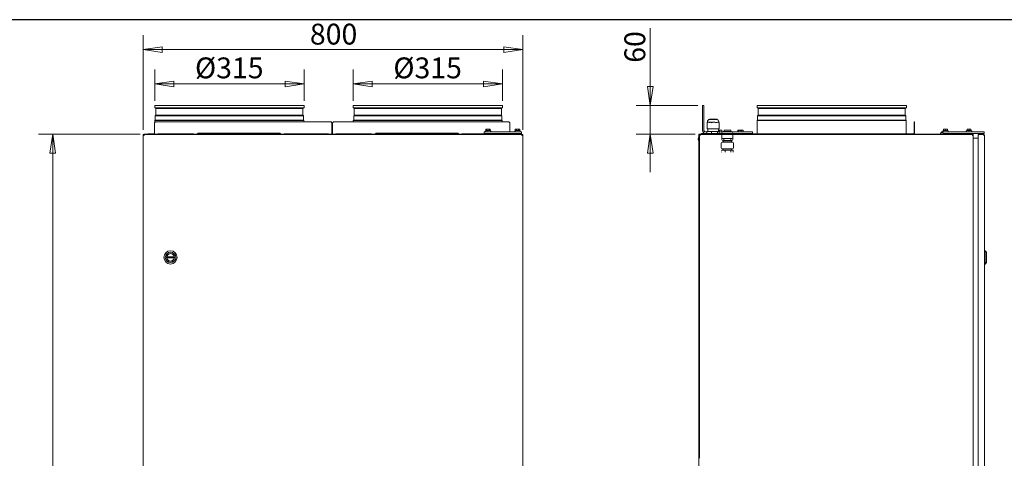
# Model space of a CAD drawing. Units: millimetres. Extents: x 160 to 5780, y 160 to 4040.
# Drawn here: x 2040 to 4115, y 3115 to 4040 of the extents above; entities that cross this region are included whole.
import ezdxf

# ---------------------------------------------------------------- set-up
doc = ezdxf.new("R2010")
doc.units = ezdxf.units.MM
for name, color, linetype, lineweight in [('AM - Border', 7, 'Continuous', 70), ('AM - Dimension (Anlæg)', 8, 'Continuous', 5), ('AM Visible (Drawing)', 7, 'Continuous', 5), ('Dimension 2', 8, 'Continuous', 18), ('WCH', 7, 'Continuous', 5)]:
    doc.layers.add(name, color=color, linetype=linetype, lineweight=lineweight)
doc.styles.add('Arial 220', font='arial.ttf')
doc.dimstyles.new('AIRMASTER Salgstegninger', dxfattribs={"dimscale": 20, "dimtxt": 2.2, "dimasz": 2, "dimexe": 1.5, "dimexo": 0.5, "dimgap": 0.5, "dimtad": 1, "dimdec": 0, "dimrnd": 1e-08, "dimtxsty": 'Arial 220', "dimblk": 'Filled-1', "dimcen": 0.09, "dimdle": 6, "dimclrd": 8, "dimclre": 8, "dimclrt": 7, "dimazin": 2, "dimtfac": 0.545455, "dimtdec": 0, "dimtmove": 0, "dimatfit": 3, "dimfxl": 0, "dimtolj": 1, "dimtzin": 0, "dimlwd": 0, "dimlwe": 0, "dimarcsym": 0})

# ---------------------------------------------------------------- blocks, each defined once
blk = doc.blocks.new('Filled-1')
at = {"color": 0}
for p, q in [((0, 0), (-1, 0.15)), ((-1, 0.15), (-1, -0.15)), ((-1, 0), (0, 0)), ((-1, -0.15), (0, 0))]:
    blk.add_line(p, q, dxfattribs=at)
at = {"color": 0, "flags": 128}
blk.add_lwpolyline([(-1, -0.15), (0, 0), (-1, 0.15), (-1, -0.15)], dxfattribs=at)
at = {"color": 0}
blk.add_solid([(-1, -0.15), (0, 0), (-1, 0.15), (-1, -0.15)], dxfattribs=at)
blk = doc.blocks.new('*D11')
at = {"layer": 'Defpoints', "color": 0}
for p in [(3369, 3859.1), (3479.2, 3859.1), (3473.7, 3798.7)]:
    blk.add_point(p, dxfattribs=at)
at = {"layer": 'Dimension 2', "color": 8, "lineweight": 0}
for p, q in [((3369, 3899.1), (3369, 4022.2)), ((3469.2, 3859.1), (3339, 3859.1)), ((3369, 3798.7), (3369, 3859.1)), ((3463.7, 3798.7), (3339, 3798.7)), ((3369, 3758.7), (3369, 3718.7))]:
    blk.add_line(p, q, dxfattribs=at)
at = {"layer": 'Dimension 2', "color": 8, "lineweight": 0, "xscale": 40, "yscale": 40, "zscale": 40}
for p, rotation in [((3369, 3859.1), 270), ((3369, 3798.7), 90)]:
    blk.add_blockref('Filled-1', p, dxfattribs=dict(at, rotation=rotation))
at = {"layer": 'Dimension 2', "color": 7, "lineweight": 5, "insert": (3336.5, 3949.1), "char_height": 44, "attachment_point": 4, "rotation": 90, "style": 'Arial 220'}
blk.add_mtext('\\A1;60', dxfattribs=at)
blk = doc.blocks.new('*D12')
at = {"layer": 'AM - Dimension (Anlæg)', "color": 8, "lineweight": 0}
for p, q in [((2324.8, 3868.7), (2324.8, 3934.6)), ((2639.8, 3868.7), (2639.8, 3934.6)), ((2599.8, 3904.6), (2364.8, 3904.6))]:
    blk.add_line(p, q, dxfattribs=at)
at = {"layer": 'Defpoints', "color": 0}
for p in [(2324.8, 3904.6), (2324.8, 3858.7), (2639.8, 3858.7)]:
    blk.add_point(p, dxfattribs=at)
at = {"layer": 'AM - Dimension (Anlæg)', "color": 8, "lineweight": 0, "xscale": 40, "yscale": 40, "zscale": 40, "rotation": 180}
blk.add_blockref('Filled-1', (2324.8, 3904.6), dxfattribs=at)
at = {"layer": 'AM - Dimension (Anlæg)', "color": 8, "lineweight": 0, "xscale": 40, "yscale": 40, "zscale": 40}
blk.add_blockref('Filled-1', (2639.8, 3904.6), dxfattribs=at)
at = {"layer": 'AM - Dimension (Anlæg)', "color": 7, "lineweight": 5, "insert": (2409.6, 3938.3), "char_height": 44, "attachment_point": 4, "style": 'Arial 220'}
blk.add_mtext('\\A1;Ø315', dxfattribs=at)
blk = doc.blocks.new('*D13')
at = {"layer": 'AM - Dimension (Anlæg)', "color": 8, "lineweight": 0}
for p, q in [((2742.8, 3868.7), (2742.8, 3934.6)), ((3057.8, 3868.7), (3057.8, 3934.6)), ((3017.8, 3904.6), (2782.8, 3904.6))]:
    blk.add_line(p, q, dxfattribs=at)
at = {"layer": 'Defpoints', "color": 0}
for p in [(2742.8, 3904.6), (2742.8, 3858.7), (3057.8, 3858.7)]:
    blk.add_point(p, dxfattribs=at)
at = {"layer": 'AM - Dimension (Anlæg)', "color": 8, "lineweight": 0, "xscale": 40, "yscale": 40, "zscale": 40, "rotation": 180}
blk.add_blockref('Filled-1', (2742.8, 3904.6), dxfattribs=at)
at = {"layer": 'AM - Dimension (Anlæg)', "color": 8, "lineweight": 0, "xscale": 40, "yscale": 40, "zscale": 40}
blk.add_blockref('Filled-1', (3057.8, 3904.6), dxfattribs=at)
at = {"layer": 'AM - Dimension (Anlæg)', "color": 7, "lineweight": 5, "insert": (2827.6, 3938.3), "char_height": 44, "attachment_point": 4, "style": 'Arial 220'}
blk.add_mtext('\\A1;Ø315', dxfattribs=at)
blk = doc.blocks.new('*D14')
at = {"layer": 'AM - Dimension (Anlæg)', "color": 8, "lineweight": 0}
for p, q in [((2300.3, 3807.8), (2300.3, 4007)), ((3100.3, 3807.8), (3100.3, 4007)), ((2340.3, 3977), (3060.3, 3977))]:
    blk.add_line(p, q, dxfattribs=at)
at = {"layer": 'Defpoints', "color": 0}
for p in [(3100.3, 3977), (2300.3, 3797.8), (3100.3, 3797.8)]:
    blk.add_point(p, dxfattribs=at)
at = {"layer": 'AM - Dimension (Anlæg)', "color": 8, "lineweight": 0, "xscale": 40, "yscale": 40, "zscale": 40, "rotation": 180}
blk.add_blockref('Filled-1', (2300.3, 3977), dxfattribs=at)
at = {"layer": 'AM - Dimension (Anlæg)', "color": 8, "lineweight": 0, "xscale": 40, "yscale": 40, "zscale": 40}
blk.add_blockref('Filled-1', (3100.3, 3977), dxfattribs=at)
at = {"layer": 'AM - Dimension (Anlæg)', "color": 7, "lineweight": 5, "insert": (2651.7, 4009.5), "char_height": 44, "attachment_point": 4, "style": 'Arial 220'}
blk.add_mtext('\\A1;800', dxfattribs=at)
blk = doc.blocks.new('*D15')
at = {"layer": 'AM - Dimension (Anlæg)', "color": 8, "lineweight": 0}
for p, q in [((2294.1, 3798.7), (2079.8, 3798.7)), ((2109.8, 1515.5), (2109.8, 3758.7)), ((2301.1, 1475.5), (2079.8, 1475.5))]:
    blk.add_line(p, q, dxfattribs=at)
at = {"layer": 'Defpoints', "color": 0}
for p in [(2109.8, 3798.7), (2304.1, 3798.7), (2311.1, 1475.5)]:
    blk.add_point(p, dxfattribs=at)
at = {"layer": 'AM - Dimension (Anlæg)', "color": 8, "lineweight": 0, "xscale": 40, "yscale": 40, "zscale": 40}
for p, rotation in [((2109.8, 3798.7), 90), ((2109.8, 1475.5), 270)]:
    blk.add_blockref('Filled-1', p, dxfattribs=dict(at, rotation=rotation))
at = {"layer": 'AM - Dimension (Anlæg)', "color": 7, "lineweight": 5, "insert": (2077.3, 2584.6), "char_height": 44, "attachment_point": 4, "rotation": 90, "style": 'Arial 220'}
blk.add_mtext('\\A1;2323', dxfattribs=at)
blk = doc.blocks.new('Borders AM Border')
at = {"layer": 'AM - Border', "lineweight": 25}
blk.add_line((289, 202), (8, 202), dxfattribs=at)

msp = doc.modelspace()

# ---------------------------------------------------------------- linework, layer by layer
at = {"layer": 'AM Visible (Drawing)'}
for p, q in [((2324.769, 3858.731), (2639.769, 3858.731)), ((2324.769, 3858.731), (2324.769, 3853.731)), ((2324.769, 3853.731), (2639.769, 3853.731)), ((2327.325, 3852.731), (2326.325, 3853.731)), ((2327.325, 3852.731), (2637.214, 3852.731)), ((2327.325, 3852.731), (2327.325, 3838.365)), ((2637.214, 3852.731), (2638.214, 3853.731)), ((2637.214, 3852.731), (2637.214, 3838.365)), ((2639.769, 3858.731), (2639.769, 3853.731)), ((2742.769, 3858.731), (3057.769, 3858.731)), ((2742.769, 3858.731), (2742.769, 3853.731)), ((2742.769, 3853.731), (3057.769, 3853.731)), ((2745.325, 3852.731), (2744.325, 3853.731)), ((2745.325, 3852.731), (3055.214, 3852.731)), ((2745.325, 3852.731), (2745.325, 3838.365)), ((3055.214, 3852.731), (3056.214, 3853.731)), ((3055.214, 3852.731), (3055.214, 3838.365)), ((3057.769, 3858.731), (3057.769, 3853.731)), ((3482.236, 3859.131), (3479.236, 3859.131)), ((3479.236, 3854.131), (3479.236, 3859.131)), ((3479.236, 3854.131), (3479.236, 3806.131)), ((3482.236, 3859.131), (3482.236, 3854.131)), ((3482.236, 3806.131), (3482.236, 3854.131)), ((3594.036, 3858.731), (3909.036, 3858.731)), ((3594.036, 3858.731), (3594.036, 3853.731)), ((3594.036, 3853.731), (3909.036, 3853.731)), ((3596.591, 3852.731), (3595.591, 3853.731)), ((3596.591, 3852.731), (3906.48, 3852.731)), ((3596.591, 3852.731), (3596.591, 3838.365)), ((3906.48, 3852.731), (3907.48, 3853.731)), ((3906.48, 3852.731), (3906.48, 3838.365)), ((3909.036, 3858.731), (3909.036, 3853.731)), ((2324.269, 3822.437), (2326.269, 3824.437)), ((2324.269, 3800.481), (2324.269, 3822.437)), ((2326.001, 3827.774), (2325.269, 3827.042)), ((2325.269, 3827.042), (2639.269, 3827.042)), ((2325.269, 3827.042), (2325.269, 3823.437)), ((2327.325, 3838.365), (2326.001, 3837.042)), ((2326.001, 3837.042), (2638.537, 3837.042)), ((2326.001, 3837.042), (2326.001, 3827.774)), ((2326.001, 3827.774), (2638.537, 3827.774)), ((2326.269, 3824.437), (2696.269, 3824.437)), ((2327.325, 3838.365), (2637.214, 3838.365)), ((2637.214, 3838.365), (2638.537, 3837.042)), ((2638.537, 3837.042), (2638.537, 3827.774)), ((2638.537, 3827.774), (2639.269, 3827.042)), ((2639.269, 3827.042), (2639.269, 3824.437)), ((2696.269, 3824.437), (2698.269, 3822.437)), ((2698.269, 3822.437), (2698.269, 3800.481)), ((2699.269, 3822.437), (2701.269, 3824.437)), ((2699.269, 3800.481), (2699.269, 3822.437)), ((2701.269, 3824.437), (3071.269, 3824.437)), ((2744.001, 3827.774), (2743.269, 3827.042)), ((2743.269, 3827.042), (3057.269, 3827.042)), ((2743.269, 3827.042), (2743.269, 3824.437)), ((2745.325, 3838.365), (2744.001, 3837.042)), ((2744.001, 3837.042), (3056.537, 3837.042)), ((2744.001, 3837.042), (2744.001, 3827.774)), ((2744.001, 3827.774), (3056.537, 3827.774)), ((2745.325, 3838.365), (3055.214, 3838.365)), ((3055.214, 3838.365), (3056.537, 3837.042)), ((3056.537, 3837.042), (3056.537, 3827.774)), ((3056.537, 3827.774), (3057.269, 3827.042)), ((3057.269, 3827.042), (3057.269, 3824.437)), ((3071.269, 3824.437), (3073.269, 3822.437)), ((3073.269, 3822.437), (3073.269, 3803.631)), ((3488.815, 3809.731), (3488.815, 3822.731)), ((3489.344, 3823.731), (3489.344, 3824.731)), ((3489.344, 3823.731), (3489.807, 3823.731)), ((3489.354, 3822.731), (3489.354, 3823.731)), ((3489.807, 3823.731), (3489.807, 3822.731)), ((3491.312, 3823.731), (3491.179, 3823.731)), ((3492.349, 3823.731), (3491.312, 3823.731)), ((3494.344, 3829.731), (3508.344, 3829.731)), ((3494.915, 3822.731), (3494.915, 3823.731)), ((3494.915, 3823.731), (3498.426, 3823.731)), ((3495.061, 3830.468), (3508.261, 3830.468)), ((3498.426, 3823.731), (3498.426, 3822.731)), ((3502.984, 3823.731), (3501.781, 3823.731)), ((3504.09, 3823.731), (3502.984, 3823.731)), ((3513.158, 3823.731), (3511.768, 3823.731)), ((3513.344, 3823.714), (3513.344, 3824.731)), ((3514.158, 3809.731), (3514.158, 3822.731)), ((3595.268, 3827.774), (3594.536, 3827.042)), ((3594.536, 3827.042), (3908.536, 3827.042)), ((3594.536, 3827.042), (3594.536, 3799.481)), ((3596.591, 3838.365), (3595.268, 3837.042)), ((3595.268, 3837.042), (3907.804, 3837.042)), ((3595.268, 3837.042), (3595.268, 3827.774)), ((3595.268, 3827.774), (3907.804, 3827.774)), ((3596.591, 3838.365), (3906.48, 3838.365)), ((3906.48, 3838.365), (3907.804, 3837.042)), ((3907.804, 3837.042), (3907.804, 3827.774)), ((3907.804, 3827.774), (3908.536, 3827.042)), ((3908.536, 3827.042), (3908.536, 3799.481)), ((3925.736, 3824.437), (3924.986, 3824.437)), ((3924.986, 3824.437), (3924.986, 3822.437)), ((3924.986, 3822.437), (3924.986, 3800.481)), ((3924.986, 3822.437), (3925.736, 3822.437)), ((3925.736, 3822.437), (3925.736, 3824.437)), ((3925.736, 3800.481), (3925.736, 3822.437)), ((2300.269, 3795.831), (2300.269, 3797.831)), ((2301.269, 3797.831), (2300.269, 3797.831)), ((2301.269, 3795.831), (2301.269, 3797.831)), ((2302.069, 3798.731), (2304.069, 3798.731)), ((2302.069, 3798.731), (2302.069, 3797.731)), ((2302.252, 3797.731), (2302.069, 3797.731)), ((2302.252, 3796.814), (2302.252, 3797.796)), ((2302.269, 3795.831), (2302.269, 3797.831)), ((2302.269, 3797.831), (3083.953, 3797.831)), ((2326.059, 3798.731), (2304.069, 3798.731)), ((2310.269, 3799.481), (2324.269, 3799.481)), ((2310.269, 3799.481), (2310.269, 3798.731)), ((2324.269, 3798.731), (2324.269, 3800.481)), ((2326.059, 3798.731), (2326.069, 3798.731)), ((2326.059, 3797.831), (2326.059, 3798.731)), ((2326.069, 3798.731), (3074.469, 3798.731)), ((2326.069, 3797.831), (2326.069, 3798.731)), ((2331.269, 3799.244), (2331.269, 3798.998)), ((2331.269, 3799.244), (2406.269, 3799.244)), ((2406.269, 3798.998), (2331.269, 3798.998)), ((2406.269, 3798.998), (2406.269, 3799.244)), ((2415.38, 3799.481), (2589.159, 3799.481)), ((2415.643, 3800.481), (2588.895, 3800.481)), ((2597.269, 3799.244), (2597.269, 3798.998)), ((2597.269, 3799.244), (2691.269, 3799.244)), ((2691.269, 3798.998), (2597.269, 3798.998)), ((2691.269, 3798.998), (2691.269, 3799.244)), ((2698.269, 3800.481), (2698.269, 3798.731)), ((2699.269, 3798.731), (2699.269, 3800.481)), ((2706.269, 3799.244), (2706.269, 3798.998)), ((2706.269, 3799.244), (2781.269, 3799.244)), ((2781.269, 3798.998), (2706.269, 3798.998)), ((2781.269, 3798.998), (2781.269, 3799.244)), ((2790.38, 3799.481), (2964.159, 3799.481)), ((2790.643, 3800.481), (2963.895, 3800.481)), ((2972.269, 3799.244), (2972.269, 3798.998)), ((2972.269, 3799.244), (3024.769, 3799.244)), ((3024.769, 3798.998), (2972.269, 3798.998)), ((3019.269, 3803.631), (3020.173, 3803.631)), ((3019.269, 3803.631), (3019.269, 3799.631)), ((3020.173, 3799.631), (3019.269, 3799.631)), ((3020.173, 3803.631), (3043.77, 3803.631)), ((3020.173, 3799.631), (3043.77, 3799.631)), ((3022.651, 3805.866), (3021.947, 3805.538)), ((3023.669, 3809.031), (3022.651, 3808.758)), ((3022.651, 3805.866), (3022.651, 3808.758)), ((3023.166, 3806.061), (3024.445, 3806.061)), ((3030.869, 3809.031), (3023.669, 3809.031)), ((3024.769, 3799.631), (3024.769, 3798.731)), ((3024.96, 3805.866), (3024.96, 3808.758)), ((3025.99, 3806.061), (3028.548, 3806.061)), ((3029.579, 3805.866), (3029.579, 3808.758)), ((3029.769, 3799.631), (3029.769, 3798.731)), ((3029.769, 3799.244), (3066.269, 3799.244)), ((3066.269, 3798.998), (3029.769, 3798.998)), ((3030.094, 3806.061), (3031.373, 3806.061)), ((3030.869, 3809.031), (3031.888, 3808.758)), ((3031.888, 3805.866), (3031.888, 3808.758)), ((3031.888, 3805.866), (3032.592, 3805.538)), ((3043.77, 3803.631), (3044.866, 3803.631)), ((3044.866, 3799.631), (3043.77, 3799.631)), ((3044.866, 3803.631), (3092.769, 3803.631)), ((3044.866, 3799.631), (3092.769, 3799.631)), ((3066.269, 3798.998), (3066.269, 3799.244)), ((3073.269, 3799.631), (3073.269, 3798.731)), ((3074.469, 3798.731), (3074.479, 3798.731)), ((3074.469, 3797.831), (3074.469, 3798.731)), ((3081.269, 3798.731), (3074.479, 3798.731)), ((3074.479, 3798.731), (3074.479, 3797.831)), ((3081.269, 3797.831), (3081.269, 3799.631)), ((3084.651, 3805.866), (3083.947, 3805.538)), ((3090.586, 3797.831), (3083.953, 3797.831)), ((3085.669, 3809.031), (3084.651, 3808.758)), ((3084.651, 3805.866), (3084.651, 3808.758)), ((3085.166, 3806.061), (3086.445, 3806.061)), ((3092.869, 3809.031), (3085.669, 3809.031)), ((3086.96, 3805.866), (3086.96, 3808.758)), ((3087.99, 3806.061), (3090.548, 3806.061)), ((3090.586, 3797.831), (3098.269, 3797.831)), ((3091.579, 3805.866), (3091.579, 3808.758)), ((3092.094, 3806.061), (3093.373, 3806.061)), ((3092.769, 3803.631), (3097.769, 3803.631)), ((3097.769, 3799.631), (3092.769, 3799.631)), ((3092.869, 3809.031), (3093.888, 3808.758)), ((3093.269, 3797.831), (3093.269, 3799.631)), ((3096.469, 3798.731), (3093.269, 3798.731)), ((3093.888, 3805.866), (3093.888, 3808.758)), ((3093.888, 3805.866), (3094.592, 3805.538)), ((3096.469, 3798.731), (3098.469, 3798.731)), ((3097.769, 3799.631), (3097.769, 3803.631)), ((3098.269, 3797.831), (3098.269, 3795.831)), ((3098.287, 3797.796), (3098.287, 3796.814)), ((3098.469, 3797.731), (3098.287, 3797.731)), ((3098.469, 3797.731), (3098.469, 3798.731)), ((3099.269, 3797.831), (3099.269, 3795.831)), ((3099.269, 3797.831), (3100.269, 3797.831)), ((3100.269, 3797.831), (3100.269, 3795.831)), ((3471.486, 3795.731), (3471.486, 3797.731)), ((3471.736, 3797.731), (3471.486, 3797.731)), ((3471.736, 3798.731), (3473.736, 3798.731)), ((3471.736, 3798.731), (3471.736, 3797.731)), ((3472.736, 3797.731), (3471.736, 3797.731)), ((3472.736, 3797.731), (3473.636, 3797.731)), ((3472.736, 3797.731), (3472.736, 3795.931)), ((3473.636, 3795.931), (3473.636, 3797.731)), ((3473.736, 3797.731), (3473.636, 3797.731)), ((4047.736, 3798.731), (3473.736, 3798.731)), ((3473.736, 3797.731), (3920.736, 3797.731)), ((3920.736, 3797.731), (3474.536, 3797.731)), ((3474.536, 3797.731), (3474.536, 3795.931)), ((3475.636, 3799.131), (3483.836, 3799.131)), ((3475.636, 3799.131), (3475.636, 3798.731)), ((3478.336, 3800.231), (3481.136, 3800.231)), ((3483.836, 3799.131), (3483.836, 3798.731)), ((3488.425, 3803.131), (3485.236, 3803.131)), ((3485.236, 3800.131), (3488.425, 3800.131)), ((3487.986, 3799.731), (3514.986, 3799.731)), ((3487.986, 3798.731), (3487.986, 3799.731)), ((3497.745, 3804.231), (3488.425, 3804.231)), ((3488.425, 3799.731), (3488.425, 3804.231)), ((3488.822, 3809.731), (3488.815, 3809.731)), ((3490.319, 3809.731), (3488.822, 3809.731)), ((3490.917, 3809.731), (3490.319, 3809.731)), ((3490.486, 3804.231), (3490.486, 3809.731)), ((3502.589, 3809.731), (3490.917, 3809.731)), ((3510.806, 3804.231), (3497.745, 3804.231)), ((3497.745, 3799.731), (3497.745, 3804.231)), ((3503.582, 3809.731), (3502.589, 3809.731)), ((3513.757, 3809.731), (3503.582, 3809.731)), ((3510.806, 3799.731), (3510.806, 3804.231)), ((3514.547, 3804.231), (3510.806, 3804.231)), ((3512.486, 3804.231), (3512.486, 3809.731)), ((3517.256, 3807.131), (3512.486, 3807.131)), ((3514.158, 3809.731), (3513.757, 3809.731)), ((3514.547, 3799.731), (3514.547, 3804.231)), ((3514.955, 3803.631), (3514.547, 3803.631)), ((3579.236, 3803.131), (3514.547, 3803.131)), ((3514.547, 3800.131), (3579.236, 3800.131)), ((3514.955, 3803.631), (3514.955, 3806.685)), ((3519.556, 3803.631), (3514.955, 3803.631)), ((3514.986, 3798.731), (3514.986, 3799.731)), ((3517.236, 3800.131), (3517.236, 3798.731)), ((3519.236, 3807.131), (3517.256, 3807.131)), ((3518.676, 3803.631), (3518.676, 3803.131)), ((3519.236, 3807.131), (3519.275, 3807.109)), ((3519.5, 3803.631), (3519.5, 3803.131)), ((3519.556, 3803.631), (3519.556, 3806.685)), ((3548.986, 3800.131), (3548.986, 3798.731)), ((3553.522, 3803.631), (3553.522, 3806.685)), ((3553.7, 3803.631), (3553.522, 3803.631)), ((3553.7, 3803.131), (3553.7, 3806.185)), ((3554.236, 3807.131), (3553.853, 3806.91)), ((3554.236, 3806.631), (3554.094, 3806.549)), ((3554.591, 3807.131), (3554.236, 3807.131)), ((3554.374, 3806.631), (3554.236, 3806.631)), ((3557.816, 3806.631), (3554.374, 3806.631)), ((3558.517, 3807.131), (3554.591, 3807.131)), ((3555.048, 3803.131), (3555.048, 3806.185)), ((3555.66, 3806.631), (3555.66, 3806.685)), ((3556.236, 3800.131), (3556.236, 3798.731)), ((3562.678, 3806.631), (3557.816, 3806.631)), ((3563.162, 3807.131), (3558.517, 3807.131)), ((3560.584, 3803.131), (3560.584, 3806.185)), ((3561.374, 3806.631), (3561.374, 3806.685)), ((3562.236, 3800.131), (3562.236, 3798.731)), ((3564.236, 3806.631), (3562.678, 3806.631)), ((3564.236, 3807.131), (3563.162, 3807.131)), ((3564.236, 3807.131), (3564.618, 3806.91)), ((3564.236, 3806.631), (3564.378, 3806.549)), ((3564.771, 3803.131), (3564.771, 3806.185)), ((3564.949, 3803.631), (3564.771, 3803.631)), ((3564.949, 3803.631), (3564.949, 3806.685)), ((3579.236, 3803.131), (3584.236, 3803.131)), ((3584.236, 3800.131), (3579.236, 3800.131)), ((3579.536, 3799.481), (3905.03, 3799.481)), ((3579.536, 3799.481), (3579.536, 3798.731)), ((3584.236, 3800.131), (3584.236, 3803.131)), ((3923.986, 3799.481), (3905.03, 3799.481)), ((3905.03, 3798.731), (3905.03, 3799.481)), ((3920.736, 3797.731), (4048.736, 3797.731)), ((3920.736, 3797.544), (3920.736, 3797.731)), ((3985.25, 3801.231), (3982.221, 3801.231)), ((3982.486, 3803.631), (3982.973, 3803.631)), ((3982.486, 3803.631), (3982.486, 3801.231)), ((3982.973, 3803.631), (4033.748, 3803.631)), ((3987.036, 3806.061), (3985.913, 3805.538)), ((3986.731, 3799.631), (4033.748, 3799.631)), ((3987.036, 3806.061), (3987.236, 3806.061)), ((3987.636, 3809.031), (3987.236, 3808.924)), ((3987.236, 3805.866), (3987.236, 3808.758)), ((3994.836, 3809.031), (3987.636, 3809.031)), ((3988.128, 3806.061), (3990.343, 3806.061)), ((3988.736, 3799.631), (3988.736, 3798.731)), ((3991.236, 3805.866), (3991.236, 3808.758)), ((3992.128, 3806.061), (3994.343, 3806.061)), ((3993.736, 3799.631), (3993.736, 3798.731)), ((3994.836, 3809.031), (3995.236, 3808.924)), ((3995.236, 3805.866), (3995.236, 3808.758)), ((3995.236, 3806.061), (3995.435, 3806.061)), ((3995.435, 3806.061), (3996.558, 3805.538)), ((4033.748, 3803.631), (4035.261, 3803.631)), ((4035.261, 3799.631), (4033.748, 3799.631)), ((4035.261, 3803.631), (4055.266, 3803.631)), ((4035.261, 3799.631), (4055.266, 3799.631)), ((4036.536, 3806.061), (4035.413, 3805.538)), ((4036.536, 3806.061), (4036.736, 3806.061)), ((4037.136, 3809.031), (4036.736, 3808.924)), ((4036.736, 3805.866), (4036.736, 3808.758)), ((4044.336, 3809.031), (4037.136, 3809.031)), ((4037.628, 3806.061), (4039.843, 3806.061)), ((4038.236, 3799.631), (4038.236, 3798.731)), ((4040.736, 3805.866), (4040.736, 3808.758)), ((4041.628, 3806.061), (4043.843, 3806.061)), ((4043.236, 3799.631), (4043.236, 3798.731)), ((4044.336, 3809.031), (4044.736, 3808.924)), ((4044.736, 3805.866), (4044.736, 3808.758)), ((4044.736, 3806.061), (4044.935, 3806.061)), ((4044.935, 3806.061), (4046.058, 3805.538)), ((4047.736, 3798.731), (4049.736, 3798.731)), ((4047.936, 3797.544), (4047.936, 3795.931)), ((4048.836, 3797.731), (4048.736, 3797.731)), ((4048.736, 3797.731), (4048.736, 3795.931)), ((4048.836, 3797.731), (4049.736, 3797.731)), ((4048.836, 3797.731), (4048.836, 3795.931)), ((4049.736, 3797.731), (4049.736, 3798.731)), ((4049.736, 3795.931), (4049.736, 3797.731)), ((4055.266, 3803.631), (4056.939, 3803.631)), ((4056.939, 3799.631), (4055.266, 3799.631)), ((4056.939, 3803.631), (4072.408, 3803.631)), ((4056.939, 3799.631), (4072.408, 3799.631)), ((4071.736, 3797.831), (4061.736, 3797.831)), ((4071.736, 3795.831), (4071.736, 3797.831)), ((4072.408, 3803.631), (4072.736, 3803.631)), ((4072.736, 3799.631), (4072.408, 3799.631)), ((4072.736, 3799.631), (4072.736, 3803.631)), ((2300.269, 1564.831), (2300.269, 3795.831)), ((2302.269, 3795.831), (2300.269, 3795.831)), ((3100.269, 3795.831), (3098.269, 3795.831)), ((3100.269, 3795.831), (3100.269, 1564.831)), ((3469.986, 3786.331), (3469.986, 3789.131)), ((3471.086, 3783.631), (3471.086, 3791.831)), ((3471.086, 3791.831), (3471.486, 3791.831)), ((3471.086, 3783.631), (3471.486, 3783.631)), ((3471.486, 3795.731), (3471.486, 1564.731)), ((3472.736, 3795.931), (3474.536, 3795.931)), ((3472.736, 3795.931), (3472.736, 3757.731)), ((3472.736, 3757.731), (3472.736, 3795.731)), ((3473.986, 3796.481), (3474.536, 3796.481)), ((4047.936, 3795.931), (4049.736, 3795.931)), ((4049.736, 1564.531), (4049.736, 3795.931)), ((4059.736, 3789.831), (4049.736, 3789.831)), ((4059.736, 3795.831), (4059.736, 3795.124)), ((4059.852, 3795.831), (4059.736, 3795.831)), ((4059.736, 3795.124), (4059.736, 1565.538)), ((4073.736, 3795.831), (4071.736, 3795.831)), ((4073.736, 3795.831), (4073.736, 1564.831)), ((3472.736, 3178.272), (3472.736, 3757.731)), ((3472.736, 3757.731), (3472.923, 3757.731)), ((4074.736, 3552.654), (4073.736, 3552.654)), ((4074.736, 3552.654), (4074.736, 3524.654)), ((4077.736, 3549.654), (4074.736, 3552.654)), ((4077.736, 3549.654), (4077.736, 3527.654)), ((2350.109, 3539.654), (2365.984, 3539.654)), ((2365.984, 3537.654), (2350.109, 3537.654)), ((4077.736, 3527.654), (4074.736, 3524.654)), ((4074.736, 3524.654), (4073.736, 3524.654)), ((3472.736, 3178.272), (3472.736, 3114.788)), ((3472.736, 3114.788), (3472.736, 3178.272)), ((3472.736, 3178.272), (3472.923, 3178.272))]:
    msp.add_line(p, q, dxfattribs=at)
for radius in [14, 11, 8.35, 8.05]:
    msp.add_circle((2358.046, 3538.654), radius, dxfattribs=at)
for centre, radius, start, end in [((3489.815, 3822.731), 1, 117.404681, 180), ((3494.344, 3824.731), 5, 90, 180), ((3496.661, 3825.731), 5, 108.662925, 127.95948), ((3506.661, 3825.731), 5, 47.986161, 71.337075), ((3508.344, 3824.731), 5, 0, 90), ((3513.158, 3822.731), 1, 0, 90), ((3022.369, 3804.631), 1, 115, 270), ((3032.169, 3804.631), 1, 270, 65), ((3084.369, 3804.631), 1, 115, 270), ((3094.169, 3804.631), 1, 270, 65), ((3473.986, 3795.231), 2.5, 90, 98.047846), ((3479.029, 3794.665), 5.609, 97.103662, 127.229029), ((3485.236, 3806.131), 6, 180, 270), ((3480.442, 3794.665), 5.609, 52.770971, 82.896338), ((3485.236, 3806.131), 3, 180, 270), ((3923.986, 3800.481), 1.75, 270, 0), ((3923.986, 3800.481), 1, 270, 0), ((3982.221, 3799.745), 1.486, 90, 223.047982), ((3985.25, 3799.745), 1.486, 316.952018, 90), ((3986.336, 3804.631), 1, 115, 270), ((3996.136, 3804.631), 1, 270, 65), ((4035.836, 3804.631), 1, 115, 270), ((4045.636, 3804.631), 1, 270, 65), ((4071.736, 3795.831), 2, 0, 90), ((3475.552, 3788.438), 5.609, 142.770971, 172.896338), ((3475.552, 3787.025), 5.609, 187.103662, 217.229029), ((3473.986, 3795.231), 1.25, 90, 106.260205), ((4071.736, 3795.831), 1, 0, 90), ((2358.046, 3538.654), 8, 172.819244, 187.180756), ((2358.046, 3538.654), 8, 10.078658, 169.921342), ((2358.046, 3538.654), 8, 190.078658, 349.921342), ((2358.046, 3538.654), 8, 352.819244, 7.180756)]:
    msp.add_arc(centre, radius, start, end, dxfattribs=at)
for centre, major_axis, start_param, end_param in [((2414.175, 3800.481), (0, 1.75), 3.14159265, 4.71238898), ((2590.364, 3800.481), (0, -1.75), 4.71238898, 6.28318531), ((2789.175, 3800.481), (0, 1.75), 3.14159265, 4.71238898), ((2965.364, 3800.481), (0, -1.75), 4.71238898, 6.28318531)]:
    msp.add_ellipse(centre, major_axis=major_axis, ratio=0.83909963, start_param=start_param, end_param=end_param, dxfattribs=at)
for points, knots in [([(3489.807, 3822.731), (3489.807, 3822.752), (3489.808, 3822.772), (3489.812, 3822.811), (3489.814, 3822.829), (3489.825, 3822.882), (3489.834, 3822.913), (3489.898, 3823.093), (3489.984, 3823.195), (3490.195, 3823.412), (3490.362, 3823.524), (3490.745, 3823.684), (3490.962, 3823.731), (3491.179, 3823.731)], [0, 0, 0, 0, 0.006190712, 0.006190712, 0.012381425, 0.012381425, 0.02476285, 0.02476285, 0.098874517, 0.098874517, 0.221333325, 0.221333325, 0.343792134, 0.343792134, 0.343792134, 0.343792134]), ([(3492.349, 3823.731), (3492.619, 3823.731), (3492.93, 3823.684), (3493.577, 3823.523), (3493.914, 3823.412), (3494.413, 3823.195), (3494.643, 3823.093), (3494.832, 3822.912), (3494.86, 3822.881), (3494.891, 3822.829), (3494.9, 3822.811), (3494.912, 3822.772), (3494.915, 3822.752), (3494.915, 3822.731)], [0.813238678, 0.813238678, 0.813238678, 0.813238678, 0.935844531, 0.935844531, 1.058450384, 1.058450384, 1.132717825, 1.132717825, 1.145098912, 1.145098912, 1.151289456, 1.151289456, 1.157479999, 1.157479999, 1.157479999, 1.157479999]), ([(3498.426, 3822.731), (3498.426, 3822.752), (3498.43, 3822.772), (3498.444, 3822.811), (3498.454, 3822.829), (3498.49, 3822.881), (3498.522, 3822.912), (3498.741, 3823.093), (3499.014, 3823.195), (3499.624, 3823.412), (3500.054, 3823.523), (3500.928, 3823.684), (3501.373, 3823.731), (3501.781, 3823.731)], [0, 0, 0, 0, 0.006190543, 0.006190543, 0.012381087, 0.012381087, 0.024762174, 0.024762174, 0.099029615, 0.099029615, 0.221635468, 0.221635468, 0.344241321, 0.344241321, 0.344241321, 0.344241321]), ([(3504.09, 3823.731), (3504.874, 3823.731), (3505.672, 3823.584), (3506.804, 3823.298), (3507.178, 3823.188), (3507.706, 3823.02), (3507.877, 3822.964), (3508.125, 3822.882), (3508.205, 3822.856), (3508.365, 3822.807), (3508.444, 3822.783), (3508.527, 3822.783), (3508.609, 3822.783), (3508.686, 3822.807), (3508.84, 3822.856), (3508.917, 3822.882), (3509.147, 3822.964), (3509.3, 3823.02), (3509.754, 3823.188), (3510.052, 3823.298), (3510.879, 3823.584), (3511.369, 3823.731), (3511.768, 3823.731)], [2.439891962, 2.439891962, 2.439891962, 2.439891962, 2.681027309, 2.681027309, 2.804801883, 2.804801883, 2.86668917, 2.86668917, 2.897632814, 2.897632814, 2.928576457, 2.928576457, 2.928576457, 2.959520101, 2.959520101, 2.990463744, 2.990463744, 3.052351031, 3.052351031, 3.176125606, 3.176125606, 3.417260953, 3.417260953, 3.417260953, 3.417260953]), ([(2301.664, 3796.437), (2301.486, 3796.857), (2301.345, 3797.249), (2301.292, 3797.579), (2301.277, 3797.668), (2301.269, 3797.753), (2301.269, 3797.831)], [0.440587534, 0.440587534, 0.440587534, 0.440587534, 0.880897998, 0.880897998, 0.880897998, 1, 1, 1, 1]), ([(4061.736, 3797.831), (4060.887, 3797.37), (4060.225, 3796.721), (4059.929, 3796.034), (4059.8, 3795.736), (4059.736, 3795.43), (4059.736, 3795.124)], [-1, -1, -1, -1, -0.30204596, -0.30204596, -0.30204596, 0, 0, 0, 0]), ([(4059.736, 3795.831), (4059.736, 3796.474), (4060.057, 3797.129), (4060.653, 3797.513), (4060.967, 3797.715), (4061.354, 3797.831), (4061.736, 3797.831)], [-1, -1, -1, -1, -0.34520995, -0.34520995, -0.34520995, 0, 0, 0, 0]), ([(3098.269, 3796.761), (3098.269, 3796.761), (3098.27, 3796.762), (3098.27, 3796.762), (3098.292, 3796.807), (3098.292, 3796.831), (3098.269, 3796.831)], [0.773510533, 0.773510533, 0.773510533, 0.773510533, 0.775176394, 0.775176394, 0.775176394, 1, 1, 1, 1]), ([(2350.109, 3539.654), (2350.109, 3539.654), (2350.11, 3539.664), (2350.116, 3539.705), (2350.12, 3539.736), (2350.13, 3539.806), (2350.136, 3539.852), (2350.152, 3539.951), (2350.161, 3540.004), (2350.17, 3540.054)], [0.1215113748, 0.1215113748, 0.1215113748, 0.1215113748, 0.1365641009, 0.1365641009, 0.1516168271, 0.1516168271, 0.1668824956, 0.1668824956, 0.1821481641, 0.1821481641, 0.1821481641, 0.1821481641]), ([(2350.17, 3537.254), (2350.161, 3537.304), (2350.152, 3537.358), (2350.136, 3537.457), (2350.13, 3537.502), (2350.12, 3537.573), (2350.116, 3537.604), (2350.11, 3537.644), (2350.109, 3537.654), (2350.109, 3537.654)], [0.0608745855, 0.0608745855, 0.0608745855, 0.0608745855, 0.076140254, 0.076140254, 0.0914059225, 0.0914059225, 0.1064586486, 0.1064586486, 0.1215113748, 0.1215113748, 0.1215113748, 0.1215113748]), ([(2365.923, 3540.054), (2365.932, 3540.004), (2365.941, 3539.951), (2365.956, 3539.852), (2365.963, 3539.806), (2365.973, 3539.736), (2365.977, 3539.705), (2365.982, 3539.664), (2365.984, 3539.654), (2365.984, 3539.654)], [0.0608745855, 0.0608745855, 0.0608745855, 0.0608745855, 0.076140254, 0.076140254, 0.0914059225, 0.0914059225, 0.1064586486, 0.1064586486, 0.1215113748, 0.1215113748, 0.1215113748, 0.1215113748]), ([(2365.984, 3537.654), (2365.984, 3537.654), (2365.982, 3537.644), (2365.977, 3537.604), (2365.973, 3537.573), (2365.963, 3537.502), (2365.956, 3537.457), (2365.941, 3537.358), (2365.932, 3537.304), (2365.923, 3537.254)], [0.1215113748, 0.1215113748, 0.1215113748, 0.1215113748, 0.1365641009, 0.1365641009, 0.1516168271, 0.1516168271, 0.1668824956, 0.1668824956, 0.1821481641, 0.1821481641, 0.1821481641, 0.1821481641])]:
    msp.add_open_spline(points, degree=3, knots=knots, dxfattribs=at)
for points in [[(2302.252, 3797.795), (2302.252, 3797.819), (2302.258, 3797.831), (2302.269, 3797.831)], [(3098.269, 3797.831), (3098.281, 3797.831), (3098.286, 3797.818), (3098.285, 3797.794)], [(3099.269, 3797.831), (3099.269, 3797.462), (3099.101, 3796.972), (3098.875, 3796.437)], [(2301.934, 3795.831), (2301.838, 3796.037), (2301.747, 3796.24), (2301.664, 3796.437)], [(2302.269, 3796.831), (2302.246, 3796.831), (2302.249, 3796.805), (2302.272, 3796.758)], [(3098.875, 3796.437), (3098.791, 3796.239), (3098.7, 3796.036), (3098.605, 3795.831)]]:
    msp.add_open_spline(points, degree=3, dxfattribs=at)
for points, weights in [([(3024.96, 3808.758), (3023.805, 3809.068), (3022.651, 3808.758)], [1, 1.15470053838, 1]), ([(3023.166, 3806.061), (3022.92, 3805.992), (3022.651, 3805.866)], [1, 1.01408303036, 1.01432848064]), ([(3024.96, 3805.866), (3024.69, 3805.992), (3024.445, 3806.061)], [1.01432848064, 1.01408303036, 1]), ([(3029.579, 3808.758), (3027.269, 3809.068), (3024.96, 3808.758)], [1, 1.15470053838, 1]), ([(3025.99, 3806.061), (3025.5, 3805.992), (3024.96, 3805.866)], [1, 1.01408303036, 1.01432848064]), ([(3029.579, 3805.866), (3029.039, 3805.992), (3028.548, 3806.061)], [1.01432848064, 1.01408303036, 1]), ([(3031.888, 3808.758), (3030.733, 3809.068), (3029.579, 3808.758)], [1, 1.15470053838, 1]), ([(3030.094, 3806.061), (3029.849, 3805.992), (3029.579, 3805.866)], [1, 1.01408303036, 1.01432848064]), ([(3031.888, 3805.866), (3031.618, 3805.992), (3031.373, 3806.061)], [1.01432848064, 1.01408303036, 1]), ([(3086.96, 3808.758), (3085.805, 3809.068), (3084.651, 3808.758)], [1, 1.15470053838, 1]), ([(3085.166, 3806.061), (3084.92, 3805.992), (3084.651, 3805.866)], [1, 1.01408303036, 1.01432848064]), ([(3086.96, 3805.866), (3086.69, 3805.992), (3086.445, 3806.061)], [1.01432848064, 1.01408303036, 1]), ([(3091.579, 3808.758), (3089.269, 3809.068), (3086.96, 3808.758)], [1, 1.15470053838, 1]), ([(3087.99, 3806.061), (3087.5, 3805.992), (3086.96, 3805.866)], [1, 1.01408303036, 1.01432848064]), ([(3091.579, 3805.866), (3091.039, 3805.992), (3090.548, 3806.061)], [1.01432848064, 1.01408303036, 1]), ([(3093.888, 3808.758), (3092.733, 3809.068), (3091.579, 3808.758)], [1, 1.15470053838, 1]), ([(3092.094, 3806.061), (3091.849, 3805.992), (3091.579, 3805.866)], [1, 1.01408303036, 1.01432848064]), ([(3093.888, 3805.866), (3093.618, 3805.992), (3093.373, 3806.061)], [1.01432848064, 1.01408303036, 1]), ([(3514.955, 3806.685), (3513.632, 3807.099), (3512.486, 3807.129)], [1, 1.035117615, 1.00525028573]), ([(3517.256, 3807.131), (3516.188, 3807.131), (3514.955, 3806.685)], [1, 1.0379548493, 1]), ([(3519.556, 3806.685), (3518.323, 3807.131), (3517.256, 3807.131)], [1, 1.0379548493, 1]), ([(3519.275, 3807.109), (3519.406, 3807.033), (3519.556, 3806.685)], [1.01330985853, 1.02934833633, 1]), ([(3554.591, 3807.131), (3554.095, 3807.131), (3553.522, 3806.685)], [1, 1.0379548493, 1]), ([(3554.374, 3806.631), (3554.061, 3806.631), (3553.7, 3806.185)], [1, 1.0379548493, 1]), ([(3555.048, 3806.185), (3554.687, 3806.631), (3554.374, 3806.631)], [1, 1.0379548493, 1]), ([(3555.66, 3806.685), (3555.087, 3807.131), (3554.591, 3807.131)], [1, 1.0379548493, 1]), ([(3557.816, 3806.631), (3556.531, 3806.631), (3555.048, 3806.185)], [1, 1.0379548493, 1]), ([(3558.517, 3807.131), (3557.191, 3807.131), (3555.66, 3806.685)], [1, 1.0379548493, 1]), ([(3560.584, 3806.185), (3559.1, 3806.631), (3557.816, 3806.631)], [1, 1.0379548493, 1]), ([(3561.374, 3806.685), (3559.843, 3807.131), (3558.517, 3807.131)], [1, 1.0379548493, 1]), ([(3562.678, 3806.631), (3561.706, 3806.631), (3560.584, 3806.185)], [1, 1.0379548493, 1]), ([(3563.162, 3807.131), (3562.332, 3807.131), (3561.374, 3806.685)], [1, 1.0379548493, 1]), ([(3564.771, 3806.185), (3563.649, 3806.631), (3562.678, 3806.631)], [1, 1.0379548493, 1]), ([(3564.949, 3806.685), (3563.991, 3807.131), (3563.162, 3807.131)], [1, 1.0379548493, 1]), ([(3564.378, 3806.549), (3564.563, 3806.442), (3564.771, 3806.185)], [1.01863258313, 1.02153558885, 1]), ([(3564.618, 3806.91), (3564.778, 3806.818), (3564.949, 3806.685)], [1.01566362223, 1.01104726477, 1]), ([(3991.236, 3808.758), (3989.236, 3809.068), (3987.236, 3808.758)], [1, 1.15470053838, 1]), ([(3988.128, 3806.061), (3987.703, 3805.992), (3987.236, 3805.866)], [1, 1.01408303036, 1.01432848064]), ([(3991.236, 3805.866), (3990.768, 3805.992), (3990.343, 3806.061)], [1.01432848064, 1.01408303036, 1]), ([(3995.236, 3808.758), (3993.236, 3809.068), (3991.236, 3808.758)], [1, 1.15470053838, 1]), ([(3992.128, 3806.061), (3991.703, 3805.992), (3991.236, 3805.866)], [1, 1.01408303036, 1.01432848064]), ([(3995.236, 3805.866), (3994.768, 3805.992), (3994.343, 3806.061)], [1.01432848064, 1.01408303036, 1]), ([(4040.736, 3808.758), (4038.736, 3809.068), (4036.736, 3808.758)], [1, 1.15470053838, 1]), ([(4037.628, 3806.061), (4037.203, 3805.992), (4036.736, 3805.866)], [1, 1.01408303036, 1.01432848064]), ([(4040.736, 3805.866), (4040.268, 3805.992), (4039.843, 3806.061)], [1.01432848064, 1.01408303036, 1]), ([(4044.736, 3808.758), (4042.736, 3809.068), (4040.736, 3808.758)], [1, 1.15470053838, 1]), ([(4041.628, 3806.061), (4041.203, 3805.992), (4040.736, 3805.866)], [1, 1.01408303036, 1.01432848064]), ([(4044.736, 3805.866), (4044.268, 3805.992), (4043.843, 3806.061)], [1.01432848064, 1.01408303036, 1])]:
    msp.add_rational_spline(points, weights, degree=2, dxfattribs=at)
at = {"layer": 'WCH'}
for p, q in [((3519.986, 3791.202), (3519.986, 3801.402)), ((3521.986, 3803.402), (3540.986, 3803.402)), ((3539.986, 3804.402), (3522.986, 3804.402)), ((3522.986, 3803.402), (3522.986, 3804.402)), ((3538.486, 3807.002), (3524.486, 3807.002)), ((3524.486, 3804.402), (3524.486, 3807.002)), ((3538.486, 3804.402), (3538.486, 3807.002)), ((3539.986, 3803.402), (3539.986, 3804.402)), ((3542.986, 3791.202), (3542.986, 3801.402)), ((3518.486, 3769.602), (3518.486, 3779.602)), ((3519.986, 3787.202), (3519.986, 3791.202)), ((3520.486, 3781.602), (3542.486, 3781.602)), ((3541.486, 3782.602), (3521.486, 3782.602)), ((3521.486, 3781.602), (3521.486, 3782.602)), ((3540.986, 3789.202), (3521.986, 3789.202)), ((3522.986, 3785.202), (3521.986, 3785.202)), ((3539.986, 3785.202), (3522.986, 3785.202)), ((3522.986, 3782.602), (3522.986, 3785.202)), ((3523.986, 3785.202), (3523.986, 3789.202)), ((3538.986, 3785.202), (3538.986, 3789.202)), ((3539.986, 3782.602), (3539.986, 3785.202)), ((3540.986, 3785.202), (3539.986, 3785.202)), ((3541.486, 3781.602), (3541.486, 3782.602)), ((3542.986, 3787.202), (3542.986, 3791.202)), ((3544.486, 3769.602), (3544.486, 3779.602)), ((3519.5, 3764.602), (3527.079, 3764.602)), ((3519.5, 3764.602), (3519.5, 3764.178)), ((3519.5, 3761.002), (3519.5, 3760.502)), ((3542.486, 3767.602), (3520.486, 3767.602)), ((3522.486, 3764.602), (3522.486, 3767.602)), ((3527.079, 3764.602), (3539.064, 3764.602)), ((3527.079, 3764.602), (3527.079, 3760.502)), ((3539.064, 3764.602), (3543.471, 3764.602)), ((3539.064, 3764.602), (3539.064, 3760.502)), ((3540.486, 3764.602), (3540.486, 3767.602)), ((3543.471, 3764.602), (3543.471, 3760.502))]:
    msp.add_line(p, q, dxfattribs=at)
for centre, start, end in [((3521.986, 3801.402), 90, 180), ((3540.986, 3801.402), 0, 90), ((3520.486, 3779.602), 90, 180), ((3521.986, 3791.202), 180, 270), ((3521.986, 3787.202), 180, 270), ((3540.986, 3791.202), 270, 0), ((3540.986, 3787.202), 270, 0), ((3542.486, 3779.602), 0, 90), ((3520.486, 3769.602), 180, 270), ((3542.486, 3769.602), 270, 0)]:
    msp.add_arc(centre, 2, start, end, dxfattribs=at)

# ---------------------------------------------------------------- block references
at = {"xscale": 20, "yscale": 20, "zscale": 20}
msp.add_blockref('Borders AM Border', (0, 0), dxfattribs=at)

# ---------------------------------------------------------------- dimensions: what is measured, and where the dimension line sits
at = {"layer": 'AM - Dimension (Anlæg)', "color": 8, "lineweight": 5}
for base, p1, p2, angle, picture, middle in [((3100.269, 3976.993), (2300.269, 3797.831), (3100.269, 3797.831), 180, '*D14', (2700.269, 3976.993)), ((2109.79, 3798.731), (2311.069, 1475.531), (2304.069, 3798.731), 90, '*D15', (2109.79, 2650.691))]:
    dim = msp.add_linear_dim(base=base, p1=p1, p2=p2, angle=angle, dimstyle='AIRMASTER Salgstegninger', override={"dimtofl": 0, "dimatfit": 1}, dxfattribs=at)
    dim.commit()
    dim.dimension.update_dxf_attribs({"geometry": picture, "text_midpoint": middle, "dimtype": 160})
for base, p1, p2, picture, middle in [((2324.769, 3904.634), (2639.769, 3858.731), (2324.769, 3858.731), '*D12', (2482.269, 3904.634)), ((2742.769, 3904.634), (3057.769, 3858.731), (2742.769, 3858.731), '*D13', (2900.269, 3904.634))]:
    dim = msp.add_linear_dim(base=base, p1=p1, p2=p2, angle=180, text='Ø315', dimstyle='AIRMASTER Salgstegninger', override={"dimtofl": 0, "dimatfit": 1}, dxfattribs=at)
    dim.commit()
    dim.dimension.update_dxf_attribs({"geometry": picture, "text_midpoint": middle, "dimtype": 160})
at = {"layer": 'Dimension 2', "color": 8, "lineweight": 5}
dim = msp.add_linear_dim(base=(3369.007, 3859.131), p1=(3473.736, 3798.731), p2=(3479.236, 3859.131), angle=90, dimstyle='AIRMASTER Salgstegninger', override={"dimatfit": 1}, dxfattribs=at)
dim.commit()
dim.dimension.update_dxf_attribs({"geometry": '*D11', "text_midpoint": (3369.007, 3980.691), "dimtype": 160})

doc.saveas('drawing.dxf')
